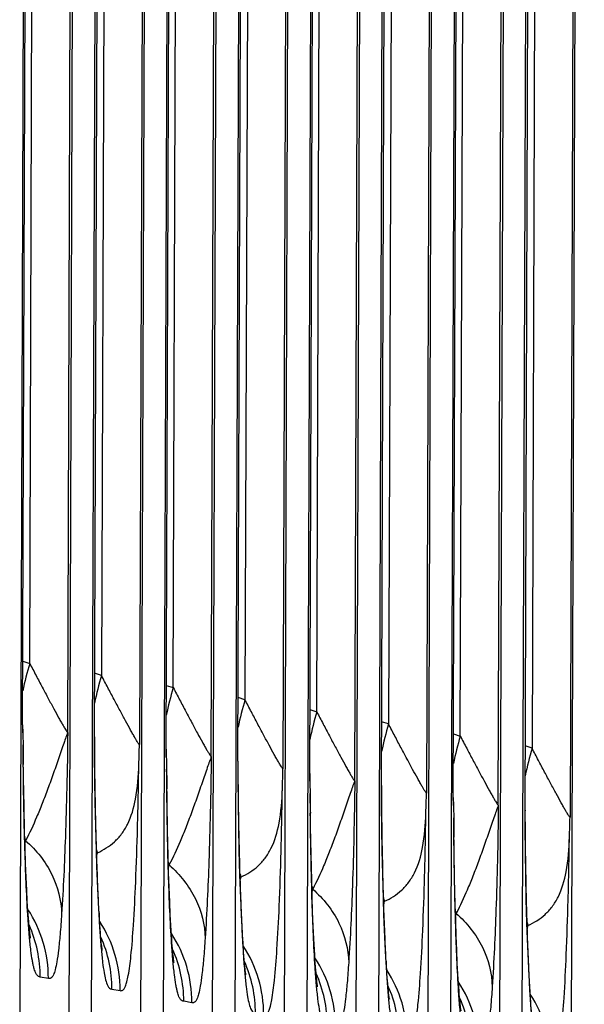
# Model space of a CAD drawing. Units: millimetres. Extents: x 0 to 297, y 0 to 210.
# Drawn here: x 192 to 197, y 89 to 99 of the extents above; entities that cross this region are included whole.
import ezdxf

# ---------------------------------------------------------------- set-up
doc = ezdxf.new("R2010")
doc.units = ezdxf.units.MM
doc.header["$LTSCALE"] = 16.335
doc.layers.add('DTM_AXIS', color=7, linetype='CONTINUOUS')

msp = doc.modelspace()

# ---------------------------------------------------------------- linework, layer by layer
at = {"layer": 'DTM_AXIS', "color": 7, "linetype": 'CONTINUOUS'}
for p, q in [((191.6688, 91.8653), (191.7911, 126.7476)), ((191.7715, 126.7276), (191.6401, 88.9735)), ((191.738, 92.4682), (191.857, 126.6566)), ((192.1107, 91.7906), (192.232, 126.6498)), ((192.2506, 126.6467), (192.1202, 88.8339)), ((192.3438, 88.8547), (192.4751, 126.6088)), ((192.3734, 91.7371), (192.4937, 126.6056)), ((192.5606, 126.5378), (192.4416, 92.3495)), ((192.9356, 126.531), (192.8143, 91.6719)), ((192.9542, 126.5279), (192.8238, 88.7151)), ((193.1788, 126.49), (193.0474, 88.7359)), ((193.0761, 91.6277), (193.1984, 126.5101)), ((193.1453, 92.2307), (193.2643, 126.419)), ((193.518, 91.553), (193.6393, 126.4123)), ((193.6579, 126.4091), (193.5275, 88.5963)), ((193.7511, 88.6171), (193.8824, 126.3712)), ((193.9679, 126.3002), (193.8489, 92.1119)), ((194.3429, 126.2935), (194.2216, 91.4343)), ((194.3615, 126.2903), (194.2311, 88.4775)), ((194.5861, 126.2524), (194.4547, 88.4983)), ((194.4834, 91.3901), (194.6057, 126.2725)), ((194.5526, 91.9931), (194.6716, 126.1814)), ((194.9253, 91.3154), (195.0466, 126.1747)), ((195.0652, 126.1715), (194.9348, 88.3588)), ((195.1584, 88.3795), (195.2897, 126.1336)), ((195.188, 91.2619), (195.3083, 126.1305)), ((195.3752, 126.0627), (195.2562, 91.8743)), ((195.7502, 126.0559), (195.6289, 91.1967)), ((195.7688, 126.0528), (195.6384, 88.24)), ((195.9934, 126.0148), (195.862, 88.2607)), ((195.8907, 91.1526), (196.013, 126.0349)), ((195.9599, 91.7555), (196.0789, 125.9439)), ((196.3326, 91.0778), (196.4539, 125.9371)), ((196.4725, 125.934), (196.342, 88.1212)), ((196.5656, 88.142), (196.697, 125.8961)), ((196.5953, 91.0243), (196.7156, 125.8929)), ((196.7825, 125.8251), (196.6635, 91.6367)), ((197.1575, 125.8183), (197.0362, 90.9592)), ((197.1761, 125.8152), (197.0457, 88.0024)), ((191.6705, 92.4903), (191.738, 92.4682)), ((192.4416, 92.3495), (192.3742, 92.3715)), ((193.0778, 92.2527), (193.1453, 92.2307)), ((193.8489, 92.1119), (193.7815, 92.1339)), ((194.4851, 92.0151), (194.5526, 91.9931)), ((195.2562, 91.8743), (195.1888, 91.8963)), ((191.6688, 91.8653), (191.6697, 91.8659)), ((191.6688, 91.8653), (191.6705, 91.7872)), ((191.6697, 91.8659), (191.6697, 91.866)), ((191.6705, 91.7872), (191.671, 91.767)), ((191.671, 91.767), (191.6733, 91.6706)), ((192.3734, 91.7475), (192.3724, 91.7465)), ((192.3734, 91.7476), (192.3734, 91.7475)), ((192.3741, 91.5651), (192.3734, 91.7371)), ((195.8924, 91.7776), (195.9599, 91.7555)), ((193.0761, 91.6277), (193.077, 91.6283)), ((193.0761, 91.6277), (193.0778, 91.5497)), ((193.077, 91.6283), (193.077, 91.6284)), ((196.6635, 91.6367), (196.596, 91.6588)), ((191.678, 91.3416), (191.6753, 91.5644)), ((192.3768, 91.3222), (192.3741, 91.5651)), ((193.0778, 91.5497), (193.0783, 91.5294)), ((193.0783, 91.5294), (193.0806, 91.433)), ((193.7807, 91.5099), (193.7797, 91.5089)), ((193.7807, 91.4995), (193.7807, 91.5105)), ((193.7807, 91.51), (193.7807, 91.5099)), ((193.7814, 91.3275), (193.7807, 91.4995)), ((191.6826, 91.0695), (191.678, 91.3416)), ((192.3803, 91.1085), (192.3768, 91.3222)), ((193.0853, 91.104), (193.0826, 91.3269)), ((193.7841, 91.0846), (193.7814, 91.3275)), ((194.4834, 91.3901), (194.4843, 91.3907)), ((194.4834, 91.3901), (194.4851, 91.3121)), ((194.4843, 91.3907), (194.4843, 91.3909)), ((194.4851, 91.3121), (194.4856, 91.2918)), ((194.4856, 91.2918), (194.4879, 91.1955)), ((195.188, 91.2723), (195.187, 91.2714)), ((195.188, 91.2724), (195.188, 91.2723)), ((195.1887, 91.0899), (195.188, 91.2619)), ((195.8907, 91.1526), (195.8916, 91.1532)), ((195.8907, 91.1526), (195.8924, 91.0745)), ((195.8916, 91.1532), (195.8916, 91.1533)), ((191.6884, 90.816), (191.6826, 91.0695)), ((192.3856, 90.8719), (192.3803, 91.1085)), ((193.0899, 90.8319), (193.0853, 91.104)), ((193.7876, 90.871), (193.7841, 91.0846)), ((194.4926, 90.8665), (194.4899, 91.0893)), ((195.1914, 90.847), (195.1887, 91.0899)), ((195.8924, 91.0745), (195.8929, 91.0543)), ((195.8929, 91.0543), (195.8952, 90.9579)), ((196.5953, 91.0347), (196.5943, 91.0338)), ((196.5953, 91.0348), (196.5953, 91.0347)), ((196.596, 90.8524), (196.5953, 91.0244)), ((192.3923, 90.6336), (192.3856, 90.8719)), ((193.0957, 90.5784), (193.0899, 90.8319)), ((193.7929, 90.6343), (193.7876, 90.871)), ((194.4972, 90.5943), (194.4926, 90.8665)), ((195.1949, 90.6334), (195.1914, 90.847)), ((195.8999, 90.6289), (195.8972, 90.8517)), ((196.5987, 90.6094), (196.596, 90.8524)), ((191.6929, 90.6572), (191.6884, 90.816)), ((191.6979, 90.5074), (191.6929, 90.6572)), ((192.3974, 90.4802), (192.3923, 90.6336)), ((193.1002, 90.4196), (193.0957, 90.5784)), ((193.7995, 90.396), (193.7929, 90.6343)), ((194.503, 90.3409), (194.4972, 90.5943)), ((195.2001, 90.3968), (195.1949, 90.6334)), ((195.9045, 90.3567), (195.8999, 90.6289)), ((196.6022, 90.3958), (196.5987, 90.6094)), ((191.7035, 90.3678), (191.6979, 90.5074)), ((192.4032, 90.3325), (192.3974, 90.4802)), ((191.7092, 90.2434), (191.7035, 90.3678)), ((193.1052, 90.2699), (193.1002, 90.4196)), ((193.8047, 90.2427), (193.7995, 90.396)), ((195.2068, 90.1585), (195.2001, 90.3968)), ((195.9103, 90.1033), (195.9045, 90.3567)), ((196.6074, 90.1592), (196.6022, 90.3958)), ((192.4095, 90.1919), (192.4032, 90.3325)), ((193.1108, 90.1302), (193.1052, 90.2699)), ((194.5075, 90.182), (194.503, 90.3409)), ((191.715, 90.1354), (191.7092, 90.2434)), ((192.4162, 90.0603), (192.4095, 90.1919)), ((193.8105, 90.0949), (193.8047, 90.2427)), ((194.5125, 90.0323), (194.5075, 90.182)), ((195.212, 90.0051), (195.2068, 90.1585)), ((196.6141, 89.9209), (196.6074, 90.1592)), ((192.4211, 89.9759), (192.4162, 90.0603)), ((193.1165, 90.0058), (193.1108, 90.1302)), ((193.8168, 89.9543), (193.8105, 90.0949)), ((195.9148, 89.9444), (195.9103, 90.1033)), ((192.4183, 90.0229), (192.4194, 89.9482)), ((193.1223, 89.8979), (193.1165, 90.0058)), ((194.5181, 89.8926), (194.5125, 90.0323)), ((195.2178, 89.8573), (195.212, 90.0051)), ((193.8235, 89.8227), (193.8168, 89.9543)), ((194.5238, 89.7682), (194.5181, 89.8926)), ((195.9198, 89.7947), (195.9148, 89.9444)), ((196.6193, 89.7675), (196.6141, 89.9209)), ((191.7468, 89.7715), (191.7468, 89.7715)), ((193.8284, 89.7383), (193.8235, 89.8227)), ((193.8256, 89.7853), (193.8267, 89.7107)), ((194.5296, 89.6603), (194.5238, 89.7682)), ((195.2241, 89.7168), (195.2178, 89.8573)), ((195.9254, 89.655), (195.9198, 89.7947)), ((196.6251, 89.6198), (196.6193, 89.7675)), ((195.2308, 89.5851), (195.2241, 89.7168)), ((195.2357, 89.5007), (195.2308, 89.5851)), ((195.9311, 89.5307), (195.9254, 89.655)), ((196.6314, 89.4792), (196.6251, 89.6198)), ((193.1541, 89.5339), (193.1541, 89.5339)), ((195.2329, 89.5478), (195.234, 89.4731)), ((195.9369, 89.4227), (195.9311, 89.5307)), ((196.6381, 89.3475), (196.6314, 89.4792)), ((191.9214, 89.3791), (191.8411, 89.3926)), ((194.5614, 89.2963), (194.5614, 89.2964)), ((196.643, 89.2632), (196.6381, 89.3475)), ((196.6402, 89.3102), (196.6413, 89.2355)), ((192.5447, 89.2738), (192.6251, 89.2603)), ((193.3287, 89.1415), (193.2484, 89.1551))]:
    msp.add_line(p, q, dxfattribs=at)
for points in [[(193.7797, 91.5088), (193.902, 126.3786), (193.9027, 126.4611)], [(191.6705, 91.7872), (191.6702, 91.8044), (191.6697, 91.8668)], [(193.0778, 91.5496), (193.0775, 91.5668), (193.077, 91.6293)], [(194.4851, 91.3121), (194.4848, 91.3292), (194.4843, 91.3917)], [(195.8924, 91.0745), (195.8921, 91.0917), (195.8916, 91.1541)], [(191.7465, 89.7732), (191.7458, 89.7776), (191.7447, 89.7847), (191.7434, 89.7942), (191.7418, 89.8064), (191.74, 89.8213), (191.738, 89.8388), (191.7359, 89.859), (191.7336, 89.8821), (191.7312, 89.9081), (191.7287, 89.9371), (191.7261, 89.9695), (191.7235, 90.0052), (191.7207, 90.0447), (191.7179, 90.0881), (191.715, 90.1354)], [(192.4384, 89.7512), (192.4362, 89.7751), (192.4338, 89.8016), (192.4314, 89.831), (192.4288, 89.863), (192.4263, 89.8978), (192.4237, 89.9354), (192.4211, 89.9759)], [(193.1538, 89.5356), (193.1531, 89.54), (193.152, 89.5471), (193.1507, 89.5567), (193.1491, 89.5688), (193.1473, 89.5837), (193.1453, 89.6012), (193.1432, 89.6214), (193.1409, 89.6445), (193.1385, 89.6705), (193.136, 89.6996), (193.1334, 89.7319), (193.1308, 89.7677), (193.128, 89.8071), (193.1252, 89.8505), (193.1223, 89.8979)], [(192.4502, 89.6538), (192.4504, 89.6529), (192.4502, 89.6539), (192.4497, 89.6572), (192.4488, 89.6632), (192.4476, 89.6715), (192.4461, 89.6823), (192.4445, 89.6956), (192.4426, 89.7115), (192.4406, 89.73), (192.4384, 89.7512)], [(193.8457, 89.5137), (193.8435, 89.5375), (193.8411, 89.564), (193.8386, 89.5934), (193.8361, 89.6255), (193.8336, 89.6602), (193.831, 89.6978), (193.8284, 89.7383)], [(194.5611, 89.2981), (194.5604, 89.3024), (194.5593, 89.3095), (194.558, 89.3191), (194.5564, 89.3312), (194.5546, 89.3461), (194.5526, 89.3637), (194.5505, 89.3839), (194.5482, 89.4069), (194.5458, 89.4329), (194.5433, 89.462), (194.5407, 89.4943), (194.5381, 89.5301), (194.5353, 89.5696), (194.5325, 89.6129), (194.5296, 89.6603)], [(193.8575, 89.4162), (193.8577, 89.4154), (193.8575, 89.4163), (193.857, 89.4197), (193.8561, 89.4256), (193.8549, 89.4339), (193.8534, 89.4447), (193.8518, 89.4581), (193.8499, 89.4739), (193.8479, 89.4924), (193.8457, 89.5137)], [(195.253, 89.2761), (195.2508, 89.2999), (195.2484, 89.3265), (195.2459, 89.3558), (195.2434, 89.3879), (195.2409, 89.4226), (195.2383, 89.4603), (195.2357, 89.5007)], [(195.9684, 89.0605), (195.9677, 89.0648), (195.9666, 89.0719), (195.9653, 89.0815), (195.9637, 89.0937), (195.9619, 89.1086), (195.9599, 89.1261), (195.9578, 89.1463), (195.9555, 89.1693), (195.9531, 89.1953), (195.9506, 89.2244), (195.948, 89.2568), (195.9454, 89.2925), (195.9426, 89.332), (195.9398, 89.3754), (195.9369, 89.4227)], [(195.2648, 89.1786), (195.265, 89.1778), (195.2648, 89.1787), (195.2643, 89.1821), (195.2634, 89.188), (195.2622, 89.1963), (195.2607, 89.2071), (195.2591, 89.2205), (195.2572, 89.2364), (195.2552, 89.2549), (195.253, 89.2761)], [(196.6603, 89.0385), (196.6581, 89.0623), (196.6557, 89.0889), (196.6532, 89.1183), (196.6507, 89.1503), (196.6482, 89.1851), (196.6456, 89.2227), (196.643, 89.2632)]]:
    msp.add_lwpolyline(points, dxfattribs=at)
for centre, radius, start, end in [((195.6289, 91.3475), 4.0491, 163.9314, 167.86924), ((196.3326, 91.2287), 4.0491, 163.93138, 167.86942), ((197.0362, 91.1099), 4.0491, 163.9314, 167.86924), ((197.7399, 90.9911), 4.0491, 163.93138, 167.86942), ((198.4435, 90.8724), 4.0491, 163.9314, 167.86924), ((199.1472, 90.7536), 4.0491, 163.93138, 167.86942), ((212.6565, 91.7404), 20.2841, 179.98314, 180.27246), ((199.8508, 90.6348), 4.0491, 163.9314, 167.86924), ((253.6313, 92.1856), 61.9601, 180.476221, 180.656681), ((222.9772, 91.7858), 30.6049, 180.26551, 180.45205), ((139.32, 93.2095), 53.5164, 358.1469, 358.35352), ((200.5545, 90.516), 4.0491, 163.93138, 167.86942), ((214.0638, 91.5028), 20.2841, 179.98314, 180.27246), ((255.0386, 91.948), 61.9601, 180.476221, 180.656681), ((140.7273, 92.972), 53.5164, 358.1469, 358.35352), ((224.3845, 91.5482), 30.6049, 180.26551, 180.45205), ((215.4711, 91.2652), 20.2841, 179.98314, 180.27246), ((256.4459, 91.7104), 61.9601, 180.476221, 180.656681), ((225.7918, 91.3106), 30.6049, 180.26551, 180.45205), ((142.1346, 92.7344), 53.5164, 358.1469, 358.35352), ((216.8784, 91.0277), 20.2841, 179.98314, 180.27246), ((257.8532, 91.4729), 61.9601, 180.476221, 180.656681), ((227.1991, 91.073), 30.6049, 180.26551, 180.45205), ((143.5419, 92.4968), 53.5164, 358.1469, 358.35352), ((193.6265, 91.3424), 2.023, 196.75003, 197.62671), ((190.3007, 91.023), 1.4282, 346.84053, 348.15295), ((194.3342, 91.2248), 2.0272, 196.5727, 197.6262), ((191.0369, 90.8966), 1.3947, 346.62422, 348.18524), ((195.0338, 91.1048), 2.023, 196.75003, 197.62671), ((191.708, 90.7854), 1.4282, 346.84053, 348.15295), ((195.7415, 90.9873), 2.0272, 196.5727, 197.6262), ((192.4442, 90.659), 1.3947, 346.62422, 348.18524), ((196.4411, 90.8672), 2.023, 196.75003, 197.62671), ((193.1153, 90.5478), 1.4282, 346.84053, 348.15295), ((213.8436, 91.1591), 21.4584, 182.50307, 183.11124), ((197.1487, 90.7497), 2.0272, 196.5727, 197.6262), ((190.691, 89.3834), 1.2305, 359.80458, 33.17836), ((193.8515, 90.4214), 1.3947, 346.62422, 348.18524), ((209.0688, 90.9073), 16.677, 183.13786, 183.29689), ((215.2509, 90.9215), 21.4584, 182.50307, 183.11124), ((197.8484, 90.6297), 2.023, 196.75003, 197.62671), ((194.5226, 90.3103), 1.4282, 346.84053, 348.15295), ((190.61, 89.3968), 1.2311, 359.80538, 24.29805), ((204.0388, 90.6161), 11.6386, 183.28979, 183.79483), ((191.3965, 89.2656), 1.2284, 359.80458, 33.19034), ((198.556, 90.5121), 2.0272, 196.5727, 197.6262), ((195.2588, 90.1838), 1.3947, 346.62422, 348.18524), ((191.3137, 89.278), 1.2311, 359.80539, 24.29511), ((192.0983, 89.1458), 1.2305, 359.80458, 33.17836), ((210.4761, 90.6697), 16.677, 183.13786, 183.29689), ((205.4461, 90.3785), 11.6386, 183.28979, 183.79483), ((192.8038, 89.028), 1.2284, 359.80458, 33.19034), ((216.6582, 90.6839), 21.4584, 182.50307, 183.11124), ((192.0173, 89.1592), 1.2311, 359.80538, 24.29805), ((193.5056, 88.9082), 1.2305, 359.80458, 33.17836), ((192.721, 89.0404), 1.2311, 359.80539, 24.29511), ((211.8834, 90.4322), 16.677, 183.13786, 183.29689), ((218.0655, 90.4464), 21.4584, 182.50307, 183.11124), ((193.4246, 88.9217), 1.2311, 359.80538, 24.29805), ((206.8534, 90.141), 11.6386, 183.28979, 183.79483), ((194.211, 88.7904), 1.2284, 359.80458, 33.19034), ((194.1283, 88.8029), 1.2311, 359.80539, 24.29511), ((194.9128, 88.6706), 1.2305, 359.80458, 33.17836), ((194.8319, 88.6841), 1.2311, 359.80538, 24.29805), ((213.2907, 90.1946), 16.677, 183.13786, 183.29689), ((208.2607, 89.9034), 11.6386, 183.28979, 183.79483), ((195.6183, 88.5528), 1.2284, 359.80458, 33.19034)]:
    msp.add_arc(centre, radius, start, end, dxfattribs=at)
for points, knots in [([(191.738, 92.4682), (191.7589, 92.4284), (191.8, 92.3501), (191.8606, 92.2354), (191.9186, 92.1266), (191.9728, 92.0262), (192.0149, 91.9493), (192.0454, 91.8947), (192.0648, 91.8607), (192.0813, 91.8326), (192.0944, 91.8116), (192.103, 91.7984), (192.108, 91.7926), (192.1099, 91.7908), (192.1107, 91.7907)], [0, 0, 0, 0, 0.174328, 0.34275, 0.503083, 0.652131, 0.784986, 0.843191, 0.894262, 0.936843, 0.969457, 0.99071, 0.996838, 1, 1, 1, 1]), ([(192.8143, 91.6719), (192.8135, 91.672), (192.8117, 91.6739), (192.8067, 91.6797), (192.798, 91.6928), (192.7849, 91.7139), (192.7684, 91.742), (192.749, 91.7761), (192.7185, 91.8306), (192.6764, 91.9075), (192.6222, 92.008), (192.5642, 92.1167), (192.5036, 92.2314), (192.4625, 92.3096), (192.4416, 92.3495)], [0, 0, 0, 0, 0.003178, 0.009333, 0.030597, 0.063212, 0.105869, 0.156996, 0.215133, 0.348093, 0.497054, 0.657394, 0.825741, 1, 1, 1, 1]), ([(193.1453, 92.2307), (193.1662, 92.1908), (193.2073, 92.1126), (193.2679, 91.9978), (193.3259, 91.8891), (193.3801, 91.7886), (193.4222, 91.7117), (193.4527, 91.6572), (193.4721, 91.6232), (193.4886, 91.595), (193.5017, 91.574), (193.5103, 91.5609), (193.5153, 91.5551), (193.5172, 91.5532), (193.518, 91.5531)], [0, 0, 0, 0, 0.174328, 0.34275, 0.503083, 0.652131, 0.784986, 0.843191, 0.894262, 0.936843, 0.969457, 0.99071, 0.996838, 1, 1, 1, 1]), ([(194.2216, 91.4343), (194.2208, 91.4345), (194.219, 91.4363), (194.214, 91.4421), (194.2053, 91.4552), (194.1922, 91.4763), (194.1757, 91.5045), (194.1563, 91.5385), (194.1258, 91.593), (194.0837, 91.67), (194.0295, 91.7704), (193.9715, 91.8791), (193.9109, 91.9938), (193.8698, 92.0721), (193.8489, 92.1119)], [0, 0, 0, 0, 0.003178, 0.009333, 0.030597, 0.063212, 0.105869, 0.156996, 0.215133, 0.348093, 0.497054, 0.657394, 0.825741, 1, 1, 1, 1]), ([(194.5526, 91.9931), (194.5735, 91.9533), (194.6146, 91.875), (194.6752, 91.7602), (194.7332, 91.6515), (194.7874, 91.5511), (194.8295, 91.4741), (194.86, 91.4196), (194.8794, 91.3856), (194.8959, 91.3574), (194.909, 91.3364), (194.9176, 91.3233), (194.9226, 91.3175), (194.9245, 91.3157), (194.9253, 91.3155)], [0, 0, 0, 0, 0.174328, 0.34275, 0.503083, 0.652131, 0.784986, 0.843191, 0.894262, 0.936843, 0.969457, 0.99071, 0.996838, 1, 1, 1, 1]), ([(195.6289, 91.1967), (195.6281, 91.1969), (195.6263, 91.1987), (195.6212, 91.2045), (195.6126, 91.2176), (195.5995, 91.2387), (195.583, 91.2669), (195.5636, 91.3009), (195.5331, 91.3555), (195.491, 91.4324), (195.4368, 91.5328), (195.3788, 91.6415), (195.3182, 91.7562), (195.2771, 91.8345), (195.2562, 91.8743)], [0, 0, 0, 0, 0.003178, 0.009333, 0.030597, 0.063212, 0.105869, 0.156996, 0.215133, 0.348093, 0.497054, 0.657394, 0.825741, 1, 1, 1, 1]), ([(192.1107, 91.7907), (192.1082, 91.7797), (192.0947, 91.7508), (192.0776, 91.6969), (192.0528, 91.6286), (192.0186, 91.526), (191.9729, 91.3957), (191.918, 91.2423), (191.8627, 91.0968), (191.7931, 90.9254), (191.7378, 90.8044), (191.6984, 90.7298)], [0, 0, 0, 0, 0.029702, 0.08333, 0.149054, 0.220843, 0.368151, 0.512767, 0.650066, 0.777872, 1, 1, 1, 1]), ([(192.1107, 91.7906), (192.1095, 91.6087), (192.1032, 91.2668), (192.086, 90.6733), (192.0678, 90.2616), (192.0513, 90.0104)], [0, 0, 0, 0, 0.306187, 0.575919, 1, 1, 1, 1]), ([(195.9599, 91.7555), (195.9808, 91.7157), (196.0219, 91.6374), (196.0825, 91.5227), (196.1405, 91.4139), (196.1946, 91.3135), (196.2368, 91.2366), (196.2673, 91.182), (196.2867, 91.148), (196.3032, 91.1199), (196.3163, 91.0988), (196.3249, 91.0857), (196.3299, 91.0799), (196.3318, 91.0781), (196.3326, 91.078)], [0, 0, 0, 0, 0.174328, 0.34275, 0.503083, 0.652131, 0.784986, 0.843191, 0.894262, 0.936843, 0.969457, 0.99071, 0.996838, 1, 1, 1, 1]), ([(191.6753, 91.5644), (191.6753, 91.5728), (191.6748, 91.6073), (191.6741, 91.6417), (191.6734, 91.6679)], [0, 0, 0, 0, 0.241915, 1, 1, 1, 1]), ([(197.0362, 90.9592), (197.0354, 90.9593), (197.0336, 90.9611), (197.0285, 90.967), (197.0199, 90.9801), (197.0068, 91.0011), (196.9903, 91.0293), (196.9709, 91.0633), (196.9404, 91.1179), (196.8983, 91.1948), (196.8441, 91.2952), (196.7861, 91.404), (196.7255, 91.5187), (196.6844, 91.5969), (196.6635, 91.6367)], [0, 0, 0, 0, 0.003178, 0.009333, 0.030597, 0.063212, 0.105869, 0.156996, 0.215133, 0.348093, 0.497054, 0.657394, 0.825741, 1, 1, 1, 1]), ([(192.3733, 91.5443), (192.3752, 91.3017), (192.3827, 90.8608), (192.397, 90.4201), (192.4057, 90.2219)], [0, 0, 0, 0, 0.550256, 1, 1, 1, 1]), ([(193.518, 91.5531), (193.5155, 91.5421), (193.502, 91.5132), (193.4849, 91.4593), (193.4601, 91.391), (193.4259, 91.2885), (193.3802, 91.1581), (193.3253, 91.0047), (193.27, 90.8592), (193.2004, 90.6879), (193.1451, 90.5668), (193.1057, 90.4922)], [0, 0, 0, 0, 0.029702, 0.08333, 0.149054, 0.220843, 0.368151, 0.512767, 0.650066, 0.777872, 1, 1, 1, 1]), ([(193.518, 91.553), (193.5168, 91.3712), (193.5105, 91.0292), (193.4933, 90.4357), (193.4751, 90.0241), (193.4585, 89.7728)], [0, 0, 0, 0, 0.306187, 0.575919, 1, 1, 1, 1]), ([(191.7223, 89.9617), (191.7081, 90.174), (191.688, 90.6786), (191.6786, 91.1834), (191.6753, 91.4755)], [0, 0, 0, 0, 0.42144, 1, 1, 1, 1]), ([(192.4021, 90.611), (192.4321, 90.6251), (192.4911, 90.6561), (192.5717, 90.7177), (192.6427, 90.7955), (192.7253, 90.9316), (192.7911, 91.163), (192.8047, 91.3631), (192.8084, 91.4763)], [0, 0, 0, 0, 0.098049, 0.196688, 0.298574, 0.407838, 0.664954, 1, 1, 1, 1]), ([(192.6251, 89.2603), (192.6294, 89.2596), (192.6388, 89.2588), (192.6538, 89.2648), (192.6677, 89.281), (192.6808, 89.3088), (192.6938, 89.3519), (192.7141, 89.4496), (192.7363, 89.635), (192.7597, 89.9413), (192.7805, 90.3619), (192.7976, 90.8878), (192.8053, 91.2726), (192.8085, 91.479)], [0, 0, 0, 0, 0.00588, 0.012182, 0.020675, 0.033567, 0.052871, 0.08035, 0.16605, 0.300738, 0.488618, 0.725653, 1, 1, 1, 1]), ([(193.0826, 91.3269), (193.0825, 91.3352), (193.0821, 91.3697), (193.0813, 91.4042), (193.0807, 91.4303)], [0, 0, 0, 0, 0.241915, 1, 1, 1, 1]), ([(194.9253, 91.3155), (194.9228, 91.3045), (194.9093, 91.2756), (194.8922, 91.2217), (194.8674, 91.1535), (194.8332, 91.0509), (194.7875, 90.9205), (194.7326, 90.7671), (194.6773, 90.6217), (194.6077, 90.4503), (194.5524, 90.3293), (194.513, 90.2547)], [0, 0, 0, 0, 0.029702, 0.08333, 0.149054, 0.220843, 0.368151, 0.512767, 0.650066, 0.777872, 1, 1, 1, 1]), ([(194.9253, 91.3154), (194.9241, 91.1336), (194.9178, 90.7917), (194.9006, 90.1982), (194.8824, 89.7865), (194.8658, 89.5352)], [0, 0, 0, 0, 0.306187, 0.575919, 1, 1, 1, 1]), ([(193.1296, 89.7241), (193.1154, 89.9364), (193.0953, 90.441), (193.0859, 90.9458), (193.0826, 91.2379)], [0, 0, 0, 0, 0.42144, 1, 1, 1, 1]), ([(193.7806, 91.3067), (193.7825, 91.0641), (193.79, 90.6232), (193.8043, 90.1825), (193.813, 89.9844)], [0, 0, 0, 0, 0.550256, 1, 1, 1, 1]), ([(193.8094, 90.3734), (193.8394, 90.3875), (193.8984, 90.4186), (193.979, 90.4801), (194.05, 90.5579), (194.1325, 90.694), (194.1984, 90.9254), (194.212, 91.1255), (194.2157, 91.2387)], [0, 0, 0, 0, 0.098049, 0.196688, 0.298574, 0.407838, 0.664954, 1, 1, 1, 1]), ([(194.0323, 89.0227), (194.0367, 89.022), (194.046, 89.0212), (194.0611, 89.0272), (194.075, 89.0434), (194.0881, 89.0712), (194.1011, 89.1143), (194.1214, 89.212), (194.1436, 89.3974), (194.167, 89.7037), (194.1878, 90.1244), (194.2049, 90.6503), (194.2126, 91.035), (194.2158, 91.2414)], [0, 0, 0, 0, 0.00588, 0.012182, 0.020675, 0.033567, 0.052871, 0.08035, 0.16605, 0.300738, 0.488618, 0.725653, 1, 1, 1, 1]), ([(194.4899, 91.0893), (194.4898, 91.0976), (194.4894, 91.1321), (194.4886, 91.1666), (194.488, 91.1927)], [0, 0, 0, 0, 0.241915, 1, 1, 1, 1]), ([(195.1879, 91.0691), (195.1898, 90.8265), (195.1973, 90.3856), (195.2116, 89.9449), (195.2203, 89.7468)], [0, 0, 0, 0, 0.550256, 1, 1, 1, 1]), ([(196.3326, 91.078), (196.3301, 91.067), (196.3166, 91.038), (196.2995, 90.9841), (196.2747, 90.9159), (196.2405, 90.8133), (196.1948, 90.683), (196.1399, 90.5295), (196.0846, 90.3841), (196.015, 90.2127), (195.9597, 90.0917), (195.9203, 90.0171)], [0, 0, 0, 0, 0.029702, 0.08333, 0.149054, 0.220843, 0.368151, 0.512767, 0.650066, 0.777872, 1, 1, 1, 1]), ([(196.3326, 91.0778), (196.3314, 90.896), (196.3251, 90.5541), (196.3079, 89.9606), (196.2897, 89.5489), (196.2731, 89.2977)], [0, 0, 0, 0, 0.306187, 0.575919, 1, 1, 1, 1]), ([(194.5369, 89.4866), (194.5227, 89.6989), (194.5026, 90.2035), (194.4932, 90.7082), (194.4898, 91.0003)], [0, 0, 0, 0, 0.42144, 1, 1, 1, 1]), ([(195.2167, 90.1358), (195.2467, 90.15), (195.3057, 90.181), (195.3863, 90.2426), (195.4573, 90.3203), (195.5398, 90.4564), (195.6056, 90.6878), (195.6193, 90.888), (195.623, 91.0011)], [0, 0, 0, 0, 0.098049, 0.196688, 0.298574, 0.407838, 0.664954, 1, 1, 1, 1]), ([(195.4396, 88.7851), (195.444, 88.7844), (195.4533, 88.7837), (195.4684, 88.7896), (195.4823, 88.8058), (195.4954, 88.8337), (195.5084, 88.8768), (195.5287, 88.9744), (195.5509, 89.1599), (195.5743, 89.4661), (195.5951, 89.8868), (195.6122, 90.4127), (195.6199, 90.7974), (195.623, 91.0038)], [0, 0, 0, 0, 0.00588, 0.012182, 0.020675, 0.033567, 0.052871, 0.08035, 0.16605, 0.300738, 0.488618, 0.725653, 1, 1, 1, 1]), ([(195.8972, 90.8517), (195.8971, 90.8601), (195.8967, 90.8945), (195.8959, 90.929), (195.8953, 90.9552)], [0, 0, 0, 0, 0.241915, 1, 1, 1, 1]), ([(196.5952, 90.8316), (196.5971, 90.589), (196.6046, 90.1481), (196.6189, 89.7073), (196.6276, 89.5092)], [0, 0, 0, 0, 0.550256, 1, 1, 1, 1]), ([(195.9442, 89.249), (195.93, 89.4613), (195.9099, 89.9659), (195.9005, 90.4707), (195.8971, 90.7627)], [0, 0, 0, 0, 0.42144, 1, 1, 1, 1]), ([(196.624, 89.8983), (196.654, 89.9124), (196.713, 89.9434), (196.7936, 90.005), (196.8646, 90.0828), (196.9471, 90.2189), (197.0129, 90.4503), (197.0266, 90.6504), (197.0302, 90.7636)], [0, 0, 0, 0, 0.098049, 0.196688, 0.298574, 0.407838, 0.664954, 1, 1, 1, 1]), ([(196.8469, 88.5476), (196.8513, 88.5468), (196.8606, 88.5461), (196.8757, 88.552), (196.8896, 88.5683), (196.9027, 88.5961), (196.9157, 88.6392), (196.936, 88.7368), (196.9582, 88.9223), (196.9816, 89.2286), (197.0024, 89.6492), (197.0195, 90.1751), (197.0272, 90.5598), (197.0303, 90.7663)], [0, 0, 0, 0, 0.00588, 0.012182, 0.020675, 0.033567, 0.052871, 0.08035, 0.16605, 0.300738, 0.488618, 0.725653, 1, 1, 1, 1]), ([(191.6985, 90.7298), (191.8036, 90.6372), (191.9787, 90.4176), (192.0484, 90.1432), (192.0512, 90.0104)], [0, 0, 0, 0, 0.513199, 1, 1, 1, 1]), ([(193.1058, 90.4922), (193.2109, 90.3996), (193.386, 90.18), (193.4557, 89.9057), (193.4585, 89.7728)], [0, 0, 0, 0, 0.513199, 1, 1, 1, 1]), ([(194.5131, 90.2547), (194.6182, 90.1621), (194.7933, 89.9424), (194.863, 89.6681), (194.8658, 89.5352)], [0, 0, 0, 0, 0.513199, 1, 1, 1, 1]), ([(191.8411, 89.3926), (191.8357, 89.3936), (191.8237, 89.3972), (191.8068, 89.4132), (191.7915, 89.443), (191.7804, 89.4786), (191.7713, 89.5175), (191.7605, 89.5741), (191.7477, 89.6652), (191.7339, 89.8012), (191.7262, 89.904), (191.7223, 89.9617)], [0, 0, 0, 0, 0.027283, 0.061545, 0.113257, 0.193831, 0.24831, 0.313874, 0.482926, 0.709448, 1, 1, 1, 1]), ([(192.0513, 90.0104), (192.0468, 89.9436), (192.0381, 89.8251), (192.0227, 89.6686), (192.0069, 89.5529), (191.991, 89.4724), (191.975, 89.421), (191.9587, 89.3907), (191.9393, 89.3775), (191.9268, 89.3781), (191.9214, 89.3791)], [0, 0, 0, 0, 0.300115, 0.53319, 0.704855, 0.823896, 0.900558, 0.946475, 0.975325, 1, 1, 1, 1]), ([(195.9204, 90.0171), (196.0255, 89.9245), (196.2006, 89.7049), (196.2703, 89.4305), (196.2731, 89.2977)], [0, 0, 0, 0, 0.513199, 1, 1, 1, 1]), ([(192.4258, 89.8458), (192.4296, 89.7878), (192.4374, 89.6842), (192.4511, 89.5483), (192.4658, 89.444), (192.4833, 89.357), (192.5084, 89.2797), (192.5447, 89.2738)], [0, 0, 0, 0, 0.293622, 0.522419, 0.693158, 0.814382, 1, 1, 1, 1]), ([(193.4585, 89.7728), (193.4541, 89.706), (193.4454, 89.5875), (193.43, 89.4311), (193.4142, 89.3154), (193.3983, 89.2348), (193.3823, 89.1834), (193.366, 89.1531), (193.3466, 89.1399), (193.3341, 89.1405), (193.3287, 89.1415)], [0, 0, 0, 0, 0.300115, 0.53319, 0.704855, 0.823896, 0.900558, 0.946475, 0.975325, 1, 1, 1, 1]), ([(193.2484, 89.1551), (193.243, 89.156), (193.231, 89.1596), (193.2141, 89.1756), (193.1988, 89.2054), (193.1877, 89.241), (193.1786, 89.28), (193.1678, 89.3366), (193.155, 89.4276), (193.1412, 89.5636), (193.1335, 89.6664), (193.1296, 89.7241)], [0, 0, 0, 0, 0.027283, 0.061545, 0.113257, 0.193831, 0.24831, 0.313874, 0.482926, 0.709448, 1, 1, 1, 1]), ([(193.8331, 89.6083), (193.8369, 89.5502), (193.8447, 89.4466), (193.8584, 89.3108), (193.8731, 89.2065), (193.8906, 89.1195), (193.9157, 89.0421), (193.952, 89.0363)], [0, 0, 0, 0, 0.293622, 0.522419, 0.693158, 0.814382, 1, 1, 1, 1]), ([(194.6557, 88.9175), (194.6503, 88.9184), (194.6383, 88.9221), (194.6214, 88.938), (194.6061, 88.9678), (194.595, 89.0035), (194.5859, 89.0424), (194.5751, 89.099), (194.5623, 89.19), (194.5485, 89.3261), (194.5408, 89.4288), (194.5369, 89.4866)], [0, 0, 0, 0, 0.027283, 0.061545, 0.113257, 0.193831, 0.24831, 0.313874, 0.482926, 0.709448, 1, 1, 1, 1]), ([(194.8658, 89.5352), (194.8614, 89.4685), (194.8527, 89.3499), (194.8373, 89.1935), (194.8215, 89.0778), (194.8056, 88.9973), (194.7896, 88.9458), (194.7733, 88.9155), (194.7539, 88.9024), (194.7414, 88.903), (194.736, 88.9039)], [0, 0, 0, 0, 0.300115, 0.53319, 0.704855, 0.823896, 0.900558, 0.946475, 0.975325, 1, 1, 1, 1]), ([(195.2404, 89.3707), (195.2442, 89.3126), (195.252, 89.2091), (195.2657, 89.0732), (195.2804, 88.9689), (195.2979, 88.8819), (195.323, 88.8046), (195.3593, 88.7987)], [0, 0, 0, 0, 0.293622, 0.522419, 0.693158, 0.814382, 1, 1, 1, 1]), ([(196.2731, 89.2977), (196.2687, 89.2309), (196.26, 89.1123), (196.2446, 88.9559), (196.2288, 88.8402), (196.2129, 88.7597), (196.1968, 88.7083), (196.1806, 88.678), (196.1612, 88.6648), (196.1487, 88.6654), (196.1433, 88.6663)], [0, 0, 0, 0, 0.300115, 0.53319, 0.704855, 0.823896, 0.900558, 0.946475, 0.975325, 1, 1, 1, 1]), ([(196.063, 88.6799), (196.0576, 88.6808), (196.0456, 88.6845), (196.0287, 88.7005), (196.0134, 88.7303), (196.0023, 88.7659), (195.9932, 88.8048), (195.9824, 88.8614), (195.9696, 88.9525), (195.9558, 89.0885), (195.9481, 89.1912), (195.9442, 89.249)], [0, 0, 0, 0, 0.027283, 0.061545, 0.113257, 0.193831, 0.24831, 0.313874, 0.482926, 0.709448, 1, 1, 1, 1]), ([(196.6476, 89.1331), (196.6515, 89.075), (196.6593, 88.9715), (196.673, 88.8356), (196.6877, 88.7313), (196.7052, 88.6443), (196.7303, 88.567), (196.7666, 88.5611)], [0, 0, 0, 0, 0.293622, 0.522419, 0.693158, 0.814382, 1, 1, 1, 1])]:
    msp.add_open_spline(points, degree=3, knots=knots, dxfattribs=at)
for points in [[(192.3724, 91.7465), (192.3731, 91.7431), (192.3734, 91.7397), (192.3734, 91.7363)], [(193.7797, 91.5089), (193.7804, 91.5056), (193.7807, 91.5021), (193.7807, 91.4987)], [(195.187, 91.2713), (195.1877, 91.268), (195.188, 91.2645), (195.188, 91.2611)], [(196.5943, 91.0338), (196.595, 91.0304), (196.5953, 91.027), (196.5953, 91.0235)]]:
    msp.add_open_spline(points, degree=3, dxfattribs=at)

doc.saveas('drawing.dxf')
